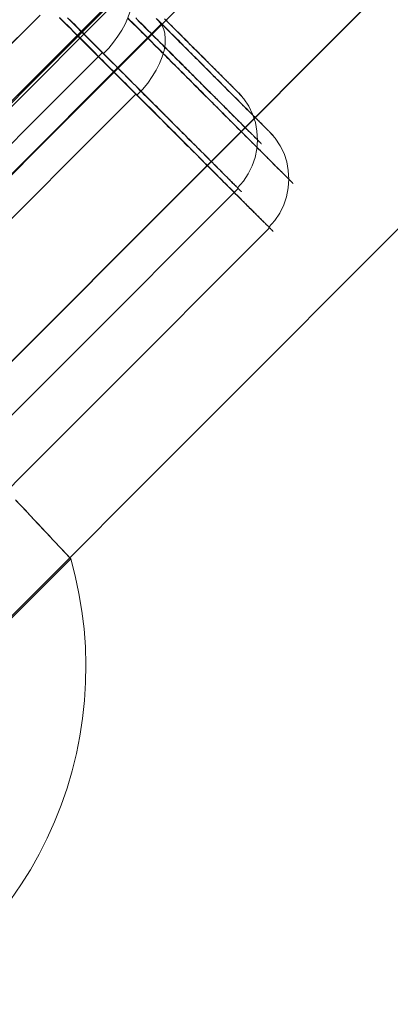
# Model space of a CAD drawing. Units: millimetres. Extents: x 14825 to 37406, y 9414 to 17150.
# Drawn here: x 26077 to 26094, y 12506 to 12549 of the extents above; entities that cross this region are included whole.
import ezdxf

# ---------------------------------------------------------------- set-up
doc = ezdxf.new("R2010")
doc.units = ezdxf.units.MM
doc.layers.add('omkreds 2', color=7, linetype='Continuous', lineweight=9)
doc.layers.add('taifun', color=251, linetype='Continuous', lineweight=9)

# ---------------------------------------------------------------- blocks, each defined once
blk = doc.blocks.new('N3119-flat-1')
at = {"layer": 'taifun', "flags": 128}
for points in [[(3234.033, 6550.244), (1997.924, 5312.529)], [(2276.69, 5592.203), (2324.07, 5639.449), (2347.76, 5663.139), (2371.584, 5686.963), (2395.542, 5710.921), (2407.587, 5722.966), (2419.499, 5734.878), (2431.545, 5746.924), (2443.591, 5758.97), (2455.636, 5771.015), (2467.682, 5783.061), (2479.996, 5795.375), (2492.309, 5807.822), (2517.07, 5832.583), (2714.888, 6030.534)], [(3245.286, 6538.991), (2009.178, 5301.275)], [(2276.557, 5588.41), (2300.524, 5612.377), (2324.491, 5636.477), (2348.458, 5660.444), (2372.425, 5684.545), (2396.526, 5708.646), (2408.576, 5720.697), (2420.627, 5732.747), (2432.677, 5744.932), (2444.728, 5756.982), (2456.912, 5769.166), (2468.963, 5781.351), (2481.415, 5793.669), (2493.733, 5805.987), (2518.503, 5830.758), (2716.265, 6028.787)], [(2517.356, 5830.919), (2517.436, 5830.831), (2517.523, 5830.752), (2517.602, 5830.673), (2517.681, 5830.586), (2517.76, 5830.506), (2517.84, 5830.427), (2517.927, 5830.348), (2518.006, 5830.269), (2518.077, 5830.189), (2518.157, 5830.11), (2518.236, 5830.039), (2518.315, 5829.96), (2518.394, 5829.88), (2518.466, 5829.809), (2518.545, 5829.73), (2518.616, 5829.659), (2518.696, 5829.579), (2518.767, 5829.508), (2518.838, 5829.437), (2518.909, 5829.357), (2518.989, 5829.286), (2519.06, 5829.215), (2519.131, 5829.143), (2519.195, 5829.072), (2519.266, 5829.001), (2519.337, 5828.937), (2519.409, 5828.866), (2519.472, 5828.795), (2519.543, 5828.731), (2519.615, 5828.66), (2519.678, 5828.597), (2519.742, 5828.533), (2519.813, 5828.462), (2519.876, 5828.398), (2519.94, 5828.335), (2520.003, 5828.272), (2520.066, 5828.208), (2520.13, 5828.145), (2520.193, 5828.082), (2520.249, 5828.026), (2520.312, 5827.963), (2520.368, 5827.899), (2520.431, 5827.844), (2520.486, 5827.788), (2520.55, 5827.725), (2520.605, 5827.669), (2520.661, 5827.614), (2520.716, 5827.558), (2520.772, 5827.503), (2520.827, 5827.448), (2520.883, 5827.392), (2520.938, 5827.337), (2520.986, 5827.289), (2521.041, 5827.234), (2521.089, 5827.186), (2521.144, 5827.131), (2521.192, 5827.083), (2521.239, 5827.035), (2521.287, 5826.988), (2521.334, 5826.94), (2521.382, 5826.893), (2521.43, 5826.845), (2521.477, 5826.798), (2521.525, 5826.75), (2521.564, 5826.711), (2521.612, 5826.663), (2521.651, 5826.623), (2521.699, 5826.584), (2521.739, 5826.536), (2521.778, 5826.497), (2521.818, 5826.457), (2521.857, 5826.417), (2521.897, 5826.378), (2521.937, 5826.346), (2521.968, 5826.306), (2522.008, 5826.267), (2522.04, 5826.235), (2522.079, 5826.195), (2522.111, 5826.164), (2522.143, 5826.132), (2522.174, 5826.1), (2522.206, 5826.069), (2522.238, 5826.037), (2522.27, 5826.005), (2522.301, 5825.974), (2522.333, 5825.95), (2522.357, 5825.918), (2522.388, 5825.894), (2522.412, 5825.863), (2522.436, 5825.839), (2522.468, 5825.815), (2522.491, 5825.791), (2522.515, 5825.768), (2522.531, 5825.744), (2522.555, 5825.72), (2522.579, 5825.696), (2522.594, 5825.68), (2522.618, 5825.657), (2522.634, 5825.641), (2522.658, 5825.625), (2522.674, 5825.601), (2522.69, 5825.585), (2522.705, 5825.569), (2522.721, 5825.554), (2522.737, 5825.546), (2522.745, 5825.53), (2522.761, 5825.514), (2522.769, 5825.506), (2522.785, 5825.498), (2522.793, 5825.482), (2522.8, 5825.474), (2522.816, 5825.466), (2522.824, 5825.458), (2522.824, 5825.451), (2522.832, 5825.443), (2522.84, 5825.443), (2522.848, 5825.435), (2522.848, 5825.427), (2522.856, 5825.427), (2522.856, 5825.419), (2522.856, 5825.427), (2522.848, 5825.427), (2522.848, 5825.435), (2522.84, 5825.443), (2522.832, 5825.443), (2522.832, 5825.451), (2522.824, 5825.458), (2522.816, 5825.466), (2522.808, 5825.474), (2522.793, 5825.482), (2522.785, 5825.49), (2522.777, 5825.506), (2522.761, 5825.514), (2522.753, 5825.53), (2522.737, 5825.546), (2522.721, 5825.554), (2522.705, 5825.569), (2522.69, 5825.585), (2522.674, 5825.601), (2522.658, 5825.625), (2522.642, 5825.641), (2522.626, 5825.657), (2522.602, 5825.68), (2522.586, 5825.696), (2522.563, 5825.72), (2522.539, 5825.744), (2522.515, 5825.768), (2522.491, 5825.791), (2522.468, 5825.815), (2522.444, 5825.839), (2522.42, 5825.863), (2522.396, 5825.886), (2522.365, 5825.918), (2522.341, 5825.942), (2522.309, 5825.974), (2522.277, 5826.005), (2522.246, 5826.037), (2522.214, 5826.061), (2522.182, 5826.092), (2522.151, 5826.132), (2522.119, 5826.164), (2522.087, 5826.195), (2522.048, 5826.235), (2522.016, 5826.267), (2521.976, 5826.306), (2521.945, 5826.338), (2521.905, 5826.378), (2521.865, 5826.417), (2521.826, 5826.457), (2521.786, 5826.497), (2521.746, 5826.536), (2521.707, 5826.576), (2521.667, 5826.623), (2521.62, 5826.663), (2521.58, 5826.703), (2521.533, 5826.75), (2521.485, 5826.798), (2521.445, 5826.837), (2521.398, 5826.885), (2521.35, 5826.932), (2521.303, 5826.98), (2521.255, 5827.028), (2521.208, 5827.083), (2521.152, 5827.131), (2521.105, 5827.178), (2521.049, 5827.234), (2521.002, 5827.281), (2520.946, 5827.337), (2520.899, 5827.392), (2520.843, 5827.44), (2520.788, 5827.495), (2520.732, 5827.551), (2520.677, 5827.606), (2520.621, 5827.669), (2520.566, 5827.725), (2520.502, 5827.78), (2520.447, 5827.836), (2520.383, 5827.899), (2520.328, 5827.955), (2520.265, 5828.018), (2520.209, 5828.082), (2520.146, 5828.145), (2520.082, 5828.2), (2520.019, 5828.264), (2519.956, 5828.327), (2519.892, 5828.391), (2519.829, 5828.462), (2519.765, 5828.525), (2519.694, 5828.589), (2519.631, 5828.66), (2519.559, 5828.723), (2519.496, 5828.795), (2519.425, 5828.858), (2519.361, 5828.929), (2519.29, 5829.001), (2519.219, 5829.072), (2519.147, 5829.135), (2519.076, 5829.207), (2519.005, 5829.278), (2518.933, 5829.357), (2518.862, 5829.429), (2518.791, 5829.5), (2518.711, 5829.571), (2518.64, 5829.651), (2518.561, 5829.722), (2518.489, 5829.801), (2518.41, 5829.872), (2518.339, 5829.952), (2518.26, 5830.031), (2518.18, 5830.102), (2518.101, 5830.182), (2518.022, 5830.261), (2517.943, 5830.34), (2517.863, 5830.419), (2517.784, 5830.499), (2517.705, 5830.578), (2517.626, 5830.665), (2517.546, 5830.744), (2517.459, 5830.823), (2517.38, 5830.911), (2517.301, 5830.99)], [(2518.561, 5830.95), (2518.64, 5830.879), (2518.711, 5830.8), (2518.791, 5830.728), (2518.862, 5830.649), (2518.941, 5830.578), (2519.013, 5830.506), (2519.084, 5830.435), (2519.155, 5830.364), (2519.226, 5830.292), (2519.298, 5830.221), (2519.361, 5830.15), (2519.433, 5830.086), (2519.496, 5830.015), (2519.567, 5829.952), (2519.631, 5829.888), (2519.694, 5829.817), (2519.757, 5829.754), (2519.821, 5829.69), (2519.884, 5829.627), (2519.948, 5829.571), (2520.011, 5829.508), (2520.066, 5829.445), (2520.13, 5829.389), (2520.185, 5829.334), (2520.241, 5829.27), (2520.304, 5829.215), (2520.36, 5829.159), (2520.415, 5829.104), (2520.463, 5829.048), (2520.518, 5829.001), (2520.574, 5828.945), (2520.621, 5828.898), (2520.677, 5828.842), (2520.724, 5828.795), (2520.772, 5828.747), (2520.819, 5828.7), (2520.867, 5828.652), (2520.914, 5828.605), (2520.954, 5828.565), (2521.002, 5828.517), (2521.041, 5828.478), (2521.089, 5828.43), (2521.128, 5828.391), (2521.168, 5828.351), (2521.208, 5828.311), (2521.247, 5828.272), (2521.287, 5828.232), (2521.319, 5828.2), (2521.358, 5828.161), (2521.39, 5828.129), (2521.422, 5828.097), (2521.453, 5828.066), (2521.485, 5828.034), (2521.517, 5828.002), (2521.548, 5827.971), (2521.58, 5827.939), (2521.604, 5827.915), (2521.636, 5827.883), (2521.659, 5827.86), (2521.683, 5827.836), (2521.707, 5827.812), (2521.731, 5827.788), (2521.754, 5827.765), (2521.77, 5827.749), (2521.794, 5827.725), (2521.81, 5827.709), (2521.826, 5827.693), (2521.85, 5827.677), (2521.865, 5827.662), (2521.873, 5827.646), (2521.889, 5827.63), (2521.905, 5827.614), (2521.913, 5827.606), (2521.929, 5827.598), (2521.937, 5827.582), (2521.945, 5827.574), (2521.953, 5827.566), (2521.96, 5827.558), (2521.968, 5827.558), (2521.968, 5827.551), (2521.976, 5827.551), (2521.976, 5827.543), (2521.976, 5827.551), (2521.968, 5827.551), (2521.968, 5827.558), (2521.96, 5827.558), (2521.953, 5827.566), (2521.945, 5827.574), (2521.937, 5827.582), (2521.929, 5827.59), (2521.921, 5827.606), (2521.905, 5827.614), (2521.897, 5827.63), (2521.881, 5827.646), (2521.865, 5827.654), (2521.85, 5827.669), (2521.834, 5827.685), (2521.818, 5827.709), (2521.794, 5827.725), (2521.778, 5827.749), (2521.754, 5827.765), (2521.739, 5827.788), (2521.715, 5827.812), (2521.691, 5827.836), (2521.667, 5827.86), (2521.643, 5827.883), (2521.612, 5827.907), (2521.588, 5827.939), (2521.556, 5827.971), (2521.525, 5827.994), (2521.501, 5828.026), (2521.469, 5828.058), (2521.43, 5828.089), (2521.398, 5828.121), (2521.366, 5828.161), (2521.326, 5828.192), (2521.295, 5828.232), (2521.255, 5828.272), (2521.216, 5828.303), (2521.176, 5828.343), (2521.136, 5828.383), (2521.097, 5828.43), (2521.057, 5828.47), (2521.01, 5828.509), (2520.97, 5828.557), (2520.922, 5828.605), (2520.875, 5828.644), (2520.835, 5828.692), (2520.788, 5828.739), (2520.732, 5828.787), (2520.685, 5828.842), (2520.637, 5828.89), (2520.582, 5828.937), (2520.534, 5828.993), (2520.479, 5829.048), (2520.423, 5829.096), (2520.376, 5829.151), (2520.32, 5829.207), (2520.257, 5829.27), (2520.201, 5829.326), (2520.146, 5829.381), (2520.082, 5829.445), (2520.027, 5829.5), (2519.963, 5829.563), (2519.9, 5829.627), (2519.845, 5829.682), (2519.781, 5829.746), (2519.71, 5829.817), (2519.646, 5829.88), (2519.583, 5829.944), (2519.52, 5830.007), (2519.448, 5830.079), (2519.385, 5830.142), (2519.314, 5830.213), (2519.242, 5830.285), (2519.171, 5830.356), (2519.1, 5830.427), (2519.028, 5830.499), (2518.957, 5830.57), (2518.886, 5830.641), (2518.806, 5830.72), (2518.735, 5830.792), (2518.656, 5830.871), (2518.585, 5830.942)], [(2514.361, 5830.926), (2514.48, 5830.808), (2514.599, 5830.697), (2514.709, 5830.578), (2514.828, 5830.467), (2514.939, 5830.356), (2515.05, 5830.237), (2515.161, 5830.126), (2515.272, 5830.015), (2515.383, 5829.904), (2515.494, 5829.793), (2515.605, 5829.682), (2515.716, 5829.571), (2515.827, 5829.468), (2515.93, 5829.357), (2516.041, 5829.246), (2516.144, 5829.143), (2516.255, 5829.04), (2516.358, 5828.929), (2516.461, 5828.826), (2516.564, 5828.723), (2516.667, 5828.62), (2516.77, 5828.517), (2516.873, 5828.414), (2516.976, 5828.319), (2517.071, 5828.216), (2517.174, 5828.113), (2517.269, 5828.018), (2517.364, 5827.923), (2517.467, 5827.828), (2517.562, 5827.725), (2517.657, 5827.63), (2517.752, 5827.535), (2517.84, 5827.448), (2517.935, 5827.352), (2518.03, 5827.257), (2518.117, 5827.17), (2518.212, 5827.083), (2518.299, 5826.988), (2518.386, 5826.901), (2518.474, 5826.814), (2518.561, 5826.726), (2518.648, 5826.639), (2518.727, 5826.56), (2518.814, 5826.473), (2518.894, 5826.394), (2518.973, 5826.314), (2519.06, 5826.227), (2519.139, 5826.148), (2519.219, 5826.069), (2519.29, 5825.989), (2519.369, 5825.918), (2519.448, 5825.839), (2519.52, 5825.768), (2519.591, 5825.688), (2519.67, 5825.617), (2519.742, 5825.546), (2519.813, 5825.474), (2519.876, 5825.403), (2519.948, 5825.34), (2520.019, 5825.268), (2520.082, 5825.205), (2520.146, 5825.141), (2520.209, 5825.07), (2520.273, 5825.007), (2520.336, 5824.951), (2520.399, 5824.888), (2520.463, 5824.825), (2520.518, 5824.769), (2520.574, 5824.706), (2520.629, 5824.65), (2520.685, 5824.595), (2520.74, 5824.539), (2520.796, 5824.492), (2520.851, 5824.436), (2520.899, 5824.389), (2520.946, 5824.333), (2521.002, 5824.286), (2521.049, 5824.238), (2521.097, 5824.191), (2521.136, 5824.143), (2521.184, 5824.103), (2521.223, 5824.056), (2521.271, 5824.016), (2521.311, 5823.977), (2521.35, 5823.937), (2521.39, 5823.897), (2521.422, 5823.858), (2521.461, 5823.826), (2521.493, 5823.786), (2521.533, 5823.755), (2521.564, 5823.723), (2521.596, 5823.691), (2521.62, 5823.66), (2521.651, 5823.628), (2521.675, 5823.604), (2521.707, 5823.58), (2521.731, 5823.549), (2521.754, 5823.525), (2521.778, 5823.501), (2521.802, 5823.485), (2521.818, 5823.461), (2521.842, 5823.446), (2521.857, 5823.422), (2521.873, 5823.406), (2521.889, 5823.39), (2521.905, 5823.374), (2521.913, 5823.366), (2521.929, 5823.351), (2521.937, 5823.343), (2521.945, 5823.335), (2521.96, 5823.327), (2521.96, 5823.319), (2521.968, 5823.311), (2521.976, 5823.303), (2521.968, 5823.311), (2521.968, 5823.319), (2521.96, 5823.319), (2521.953, 5823.327), (2521.945, 5823.335), (2521.929, 5823.351), (2521.921, 5823.358), (2521.905, 5823.374), (2521.889, 5823.39), (2521.873, 5823.406), (2521.857, 5823.422), (2521.842, 5823.438), (2521.826, 5823.454), (2521.802, 5823.477), (2521.786, 5823.493), (2521.762, 5823.517), (2521.739, 5823.541), (2521.707, 5823.565), (2521.683, 5823.596), (2521.659, 5823.62), (2521.628, 5823.652), (2521.596, 5823.675), (2521.564, 5823.707), (2521.533, 5823.739), (2521.501, 5823.778), (2521.469, 5823.81), (2521.43, 5823.85), (2521.398, 5823.881), (2521.358, 5823.921), (2521.319, 5823.961), (2521.279, 5824), (2521.231, 5824.04), (2521.192, 5824.088), (2521.144, 5824.127), (2521.105, 5824.175), (2521.057, 5824.222), (2521.01, 5824.27), (2520.962, 5824.317), (2520.906, 5824.365), (2520.859, 5824.42), (2520.803, 5824.468), (2520.756, 5824.523), (2520.7, 5824.579), (2520.645, 5824.634), (2520.589, 5824.69), (2520.526, 5824.745), (2520.471, 5824.809), (2520.407, 5824.864), (2520.352, 5824.928), (2520.288, 5824.991), (2520.225, 5825.054), (2520.162, 5825.118), (2520.098, 5825.181), (2520.027, 5825.245), (2519.963, 5825.316), (2519.892, 5825.379), (2519.821, 5825.451), (2519.749, 5825.522), (2519.678, 5825.593), (2519.607, 5825.665), (2519.536, 5825.736), (2519.464, 5825.815), (2519.385, 5825.886), (2519.306, 5825.966), (2519.234, 5826.045), (2519.155, 5826.124), (2519.076, 5826.203), (2518.997, 5826.283), (2518.909, 5826.362), (2518.83, 5826.441), (2518.743, 5826.528), (2518.664, 5826.615), (2518.577, 5826.695), (2518.489, 5826.782), (2518.402, 5826.869), (2518.315, 5826.956), (2518.228, 5827.051), (2518.133, 5827.138), (2518.046, 5827.226), (2517.951, 5827.321), (2517.863, 5827.408), (2517.768, 5827.503), (2517.673, 5827.598), (2517.578, 5827.693), (2517.483, 5827.788), (2517.388, 5827.883), (2517.293, 5827.986), (2517.19, 5828.082), (2517.095, 5828.177), (2516.992, 5828.28), (2516.889, 5828.383), (2516.794, 5828.486), (2516.691, 5828.581), (2516.588, 5828.684), (2516.485, 5828.787), (2516.382, 5828.898), (2516.271, 5829.001), (2516.168, 5829.104), (2516.065, 5829.215), (2515.954, 5829.318), (2515.843, 5829.429), (2515.74, 5829.532), (2515.629, 5829.643), (2515.518, 5829.754), (2515.407, 5829.865), (2515.296, 5829.975), (2515.185, 5830.086), (2515.074, 5830.197), (2514.963, 5830.308), (2514.844, 5830.427), (2514.733, 5830.538), (2514.622, 5830.657), (2514.503, 5830.768), (2514.385, 5830.887), (2514.274, 5830.998)], [(2516.945, 5830.97), (2517.04, 5830.882), (2517.127, 5830.795), (2517.214, 5830.7), (2517.309, 5830.613), (2517.396, 5830.526), (2517.484, 5830.431), (2517.571, 5830.344), (2517.666, 5830.256), (2517.753, 5830.169), (2517.84, 5830.082), (2517.927, 5829.995), (2518.015, 5829.908), (2518.094, 5829.821), (2518.181, 5829.733), (2518.268, 5829.654), (2518.355, 5829.567), (2518.435, 5829.48), (2518.522, 5829.401), (2518.609, 5829.313), (2518.688, 5829.234), (2518.775, 5829.147), (2518.855, 5829.068), (2518.934, 5828.981), (2519.021, 5828.901), (2519.1, 5828.822), (2519.18, 5828.743), (2519.259, 5828.664), (2519.338, 5828.584), (2519.417, 5828.505), (2519.497, 5828.426), (2519.576, 5828.347), (2519.655, 5828.267), (2519.726, 5828.188), (2519.806, 5828.117), (2519.885, 5828.037), (2519.956, 5827.966), (2520.035, 5827.887), (2520.107, 5827.816), (2520.178, 5827.736), (2520.249, 5827.665), (2520.329, 5827.594), (2520.4, 5827.522), (2520.471, 5827.451), (2520.543, 5827.38), (2520.614, 5827.308), (2520.685, 5827.237), (2520.749, 5827.166), (2520.82, 5827.102), (2520.891, 5827.031), (2520.955, 5826.968), (2521.026, 5826.896), (2521.089, 5826.833), (2521.153, 5826.762), (2521.224, 5826.698), (2521.287, 5826.635), (2521.351, 5826.571), (2521.414, 5826.508), (2521.478, 5826.445), (2521.541, 5826.381), (2521.604, 5826.318), (2521.66, 5826.262), (2521.723, 5826.199), (2521.779, 5826.136), (2521.842, 5826.08), (2521.898, 5826.025), (2521.961, 5825.961), (2522.017, 5825.906), (2522.072, 5825.85), (2522.127, 5825.795), (2522.183, 5825.739), (2522.238, 5825.684), (2522.294, 5825.628), (2522.341, 5825.581), (2522.397, 5825.525), (2522.452, 5825.47), (2522.5, 5825.422), (2522.547, 5825.375), (2522.603, 5825.319), (2522.65, 5825.272), (2522.698, 5825.224), (2522.746, 5825.177), (2522.793, 5825.129), (2522.841, 5825.082), (2522.888, 5825.034), (2522.928, 5824.994), (2522.975, 5824.947), (2523.015, 5824.907), (2523.063, 5824.86), (2523.102, 5824.82), (2523.142, 5824.78), (2523.189, 5824.741), (2523.229, 5824.701), (2523.269, 5824.662), (2523.3, 5824.622), (2523.34, 5824.582), (2523.38, 5824.543), (2523.411, 5824.511), (2523.451, 5824.471), (2523.483, 5824.44), (2523.522, 5824.408), (2523.554, 5824.368), (2523.586, 5824.337), (2523.617, 5824.305), (2523.649, 5824.273), (2523.681, 5824.242), (2523.704, 5824.218), (2523.736, 5824.186), (2523.768, 5824.162), (2523.792, 5824.131), (2523.815, 5824.107), (2523.847, 5824.083), (2523.871, 5824.051), (2523.895, 5824.028), (2523.918, 5824.004), (2523.942, 5823.988), (2523.966, 5823.964), (2523.982, 5823.94), (2524.006, 5823.925), (2524.021, 5823.901), (2524.045, 5823.885), (2524.061, 5823.861), (2524.077, 5823.845), (2524.093, 5823.83), (2524.109, 5823.814), (2524.124, 5823.798), (2524.14, 5823.79), (2524.156, 5823.774), (2524.164, 5823.758), (2524.18, 5823.75), (2524.188, 5823.734), (2524.196, 5823.727), (2524.212, 5823.719), (2524.22, 5823.711), (2524.227, 5823.703), (2524.235, 5823.695), (2524.235, 5823.687), (2524.243, 5823.679), (2524.251, 5823.679), (2524.251, 5823.671), (2524.259, 5823.671), (2524.259, 5823.663), (2524.259, 5823.671), (2524.251, 5823.671), (2524.251, 5823.679), (2524.243, 5823.687), (2524.235, 5823.687), (2524.235, 5823.695), (2524.227, 5823.703), (2524.22, 5823.711), (2524.212, 5823.719), (2524.196, 5823.727), (2524.188, 5823.742), (2524.18, 5823.75), (2524.164, 5823.758), (2524.156, 5823.774), (2524.14, 5823.79), (2524.124, 5823.806), (2524.109, 5823.814), (2524.093, 5823.83), (2524.077, 5823.853), (2524.061, 5823.869), (2524.045, 5823.885), (2524.021, 5823.901), (2524.006, 5823.925), (2523.982, 5823.948), (2523.966, 5823.964), (2523.942, 5823.988), (2523.918, 5824.012), (2523.895, 5824.036), (2523.871, 5824.059), (2523.847, 5824.083), (2523.823, 5824.107), (2523.792, 5824.139), (2523.768, 5824.162), (2523.736, 5824.194), (2523.712, 5824.218), (2523.681, 5824.25), (2523.649, 5824.281), (2523.617, 5824.313), (2523.586, 5824.345), (2523.554, 5824.376), (2523.522, 5824.408), (2523.483, 5824.44), (2523.451, 5824.479), (2523.419, 5824.511), (2523.38, 5824.551), (2523.34, 5824.59), (2523.308, 5824.622), (2523.269, 5824.662), (2523.229, 5824.701), (2523.189, 5824.741), (2523.15, 5824.78), (2523.102, 5824.828), (2523.063, 5824.868), (2523.023, 5824.907), (2522.975, 5824.955), (2522.936, 5825.002), (2522.888, 5825.042), (2522.841, 5825.09), (2522.793, 5825.137), (2522.746, 5825.185), (2522.698, 5825.232), (2522.65, 5825.28), (2522.603, 5825.327), (2522.555, 5825.375), (2522.5, 5825.43), (2522.452, 5825.478), (2522.397, 5825.533), (2522.349, 5825.589), (2522.294, 5825.636), (2522.238, 5825.692), (2522.183, 5825.747), (2522.127, 5825.803), (2522.072, 5825.858), (2522.017, 5825.914), (2521.961, 5825.969), (2521.906, 5826.033), (2521.842, 5826.088), (2521.787, 5826.151), (2521.723, 5826.207), (2521.668, 5826.27), (2521.604, 5826.326), (2521.541, 5826.389), (2521.478, 5826.453), (2521.414, 5826.516), (2521.351, 5826.579), (2521.287, 5826.643), (2521.224, 5826.706), (2521.161, 5826.777), (2521.089, 5826.841), (2521.026, 5826.904), (2520.963, 5826.976), (2520.891, 5827.039), (2520.82, 5827.11), (2520.757, 5827.182), (2520.685, 5827.245), (2520.614, 5827.316), (2520.543, 5827.388), (2520.471, 5827.459), (2520.4, 5827.53), (2520.329, 5827.602), (2520.257, 5827.681), (2520.186, 5827.752), (2520.107, 5827.824), (2520.035, 5827.903), (2519.964, 5827.974), (2519.885, 5828.053), (2519.806, 5828.125), (2519.734, 5828.204), (2519.655, 5828.283), (2519.576, 5828.354), (2519.497, 5828.434), (2519.417, 5828.513), (2519.346, 5828.592), (2519.259, 5828.671), (2519.18, 5828.751), (2519.1, 5828.83), (2519.021, 5828.917), (2518.942, 5828.996), (2518.855, 5829.076), (2518.775, 5829.163), (2518.696, 5829.242), (2518.609, 5829.329), (2518.53, 5829.408), (2518.443, 5829.496), (2518.355, 5829.575), (2518.276, 5829.662), (2518.189, 5829.749), (2518.102, 5829.836), (2518.015, 5829.924), (2517.927, 5830.011), (2517.84, 5830.098), (2517.753, 5830.185), (2517.666, 5830.272), (2517.579, 5830.359), (2517.492, 5830.447), (2517.404, 5830.534), (2517.309, 5830.629), (2517.222, 5830.716), (2517.135, 5830.803), (2517.04, 5830.898), (2516.953, 5830.985)], [(2518.197, 5830.962), (2518.292, 5830.874), (2518.379, 5830.787), (2518.466, 5830.692), (2518.553, 5830.605), (2518.641, 5830.518), (2518.728, 5830.431), (2518.815, 5830.344), (2518.902, 5830.264), (2518.989, 5830.177), (2519.069, 5830.09), (2519.156, 5830.011), (2519.235, 5829.924), (2519.322, 5829.844), (2519.401, 5829.757), (2519.489, 5829.678), (2519.568, 5829.599), (2519.647, 5829.519), (2519.726, 5829.44), (2519.806, 5829.361), (2519.885, 5829.282), (2519.956, 5829.202), (2520.035, 5829.131), (2520.115, 5829.052), (2520.186, 5828.981), (2520.257, 5828.901), (2520.337, 5828.83), (2520.408, 5828.759), (2520.479, 5828.687), (2520.55, 5828.616), (2520.622, 5828.545), (2520.693, 5828.473), (2520.757, 5828.402), (2520.828, 5828.339), (2520.899, 5828.267), (2520.963, 5828.204), (2521.026, 5828.133), (2521.097, 5828.069), (2521.161, 5828.006), (2521.224, 5827.942), (2521.287, 5827.879), (2521.343, 5827.816), (2521.406, 5827.76), (2521.47, 5827.697), (2521.525, 5827.641), (2521.589, 5827.578), (2521.644, 5827.522), (2521.7, 5827.467), (2521.755, 5827.411), (2521.81, 5827.356), (2521.866, 5827.3), (2521.921, 5827.245), (2521.969, 5827.197), (2522.024, 5827.142), (2522.072, 5827.094), (2522.12, 5827.047), (2522.167, 5826.991), (2522.215, 5826.944), (2522.262, 5826.896), (2522.31, 5826.857), (2522.357, 5826.809), (2522.397, 5826.762), (2522.444, 5826.722), (2522.484, 5826.682), (2522.524, 5826.635), (2522.571, 5826.595), (2522.611, 5826.556), (2522.643, 5826.524), (2522.682, 5826.484), (2522.722, 5826.445), (2522.754, 5826.413), (2522.793, 5826.373), (2522.825, 5826.342), (2522.857, 5826.31), (2522.888, 5826.278), (2522.92, 5826.247), (2522.952, 5826.215), (2522.975, 5826.191), (2523.007, 5826.159), (2523.031, 5826.136), (2523.063, 5826.104), (2523.086, 5826.08), (2523.11, 5826.056), (2523.134, 5826.033), (2523.15, 5826.017), (2523.174, 5825.993), (2523.197, 5825.977), (2523.213, 5825.953), (2523.229, 5825.937), (2523.245, 5825.922), (2523.261, 5825.906), (2523.277, 5825.89), (2523.292, 5825.874), (2523.308, 5825.866), (2523.316, 5825.85), (2523.332, 5825.842), (2523.34, 5825.827), (2523.348, 5825.819), (2523.356, 5825.811), (2523.364, 5825.803), (2523.372, 5825.803), (2523.372, 5825.795), (2523.38, 5825.795), (2523.38, 5825.787), (2523.38, 5825.795), (2523.372, 5825.795), (2523.372, 5825.803), (2523.364, 5825.803), (2523.356, 5825.811), (2523.348, 5825.819), (2523.34, 5825.827), (2523.332, 5825.834), (2523.324, 5825.85), (2523.308, 5825.858), (2523.3, 5825.874), (2523.284, 5825.882), (2523.269, 5825.898), (2523.253, 5825.914), (2523.237, 5825.93), (2523.221, 5825.945), (2523.205, 5825.969), (2523.181, 5825.985), (2523.166, 5826.009), (2523.142, 5826.033), (2523.118, 5826.048), (2523.094, 5826.072), (2523.07, 5826.104), (2523.047, 5826.128), (2523.015, 5826.151), (2522.991, 5826.183), (2522.96, 5826.207), (2522.936, 5826.239), (2522.904, 5826.27), (2522.872, 5826.302), (2522.841, 5826.334), (2522.809, 5826.365), (2522.769, 5826.397), (2522.738, 5826.437), (2522.698, 5826.468), (2522.666, 5826.508), (2522.627, 5826.548), (2522.587, 5826.587), (2522.547, 5826.627), (2522.508, 5826.667), (2522.46, 5826.706), (2522.421, 5826.754), (2522.373, 5826.793), (2522.334, 5826.841), (2522.286, 5826.888), (2522.238, 5826.936), (2522.191, 5826.984), (2522.143, 5827.031), (2522.096, 5827.079), (2522.04, 5827.126), (2521.993, 5827.182), (2521.937, 5827.229), (2521.89, 5827.285), (2521.834, 5827.34), (2521.779, 5827.396), (2521.723, 5827.451), (2521.668, 5827.507), (2521.612, 5827.562), (2521.549, 5827.617), (2521.494, 5827.681), (2521.43, 5827.736), (2521.375, 5827.8), (2521.311, 5827.863), (2521.248, 5827.927), (2521.184, 5827.99), (2521.121, 5828.053), (2521.058, 5828.117), (2520.994, 5828.18), (2520.923, 5828.251), (2520.86, 5828.315), (2520.788, 5828.386), (2520.725, 5828.45), (2520.654, 5828.521), (2520.582, 5828.592), (2520.511, 5828.664), (2520.44, 5828.735), (2520.368, 5828.806), (2520.297, 5828.885), (2520.218, 5828.957), (2520.146, 5829.028), (2520.067, 5829.107), (2519.996, 5829.187), (2519.917, 5829.258), (2519.837, 5829.337), (2519.758, 5829.416), (2519.679, 5829.496), (2519.6, 5829.575), (2519.52, 5829.654), (2519.441, 5829.733), (2519.362, 5829.821), (2519.275, 5829.9), (2519.195, 5829.987), (2519.108, 5830.066), (2519.021, 5830.153), (2518.942, 5830.241), (2518.855, 5830.32), (2518.767, 5830.407), (2518.68, 5830.494), (2518.593, 5830.581), (2518.506, 5830.668), (2518.419, 5830.764), (2518.332, 5830.851), (2518.237, 5830.938)], [(2513.918, 5831.017), (2514.044, 5830.898), (2514.163, 5830.771), (2514.29, 5830.653), (2514.409, 5830.534), (2514.528, 5830.407), (2514.647, 5830.288), (2514.773, 5830.169), (2514.892, 5830.05), (2515.011, 5829.931), (2515.13, 5829.813), (2515.249, 5829.694), (2515.368, 5829.575), (2515.487, 5829.456), (2515.598, 5829.337), (2515.716, 5829.218), (2515.835, 5829.107), (2515.946, 5828.988), (2516.065, 5828.877), (2516.176, 5828.759), (2516.295, 5828.648), (2516.406, 5828.529), (2516.517, 5828.418), (2516.628, 5828.307), (2516.739, 5828.196), (2516.85, 5828.085), (2516.961, 5827.974), (2517.072, 5827.863), (2517.183, 5827.76), (2517.286, 5827.649), (2517.396, 5827.538), (2517.5, 5827.435), (2517.61, 5827.324), (2517.713, 5827.221), (2517.817, 5827.118), (2517.927, 5827.015), (2518.03, 5826.912), (2518.133, 5826.809), (2518.229, 5826.706), (2518.332, 5826.603), (2518.435, 5826.5), (2518.53, 5826.405), (2518.633, 5826.302), (2518.728, 5826.207), (2518.823, 5826.112), (2518.926, 5826.017), (2519.021, 5825.922), (2519.116, 5825.827), (2519.203, 5825.731), (2519.298, 5825.636), (2519.393, 5825.541), (2519.481, 5825.454), (2519.576, 5825.359), (2519.663, 5825.272), (2519.75, 5825.185), (2519.837, 5825.097), (2519.924, 5825.01), (2520.012, 5824.923), (2520.099, 5824.836), (2520.178, 5824.757), (2520.265, 5824.67), (2520.344, 5824.59), (2520.424, 5824.511), (2520.503, 5824.432), (2520.582, 5824.353), (2520.661, 5824.273), (2520.741, 5824.194), (2520.82, 5824.115), (2520.891, 5824.043), (2520.963, 5823.964), (2521.042, 5823.893), (2521.113, 5823.822), (2521.184, 5823.75), (2521.256, 5823.679), (2521.319, 5823.616), (2521.39, 5823.544), (2521.454, 5823.473), (2521.525, 5823.41), (2521.589, 5823.346), (2521.652, 5823.283), (2521.715, 5823.219), (2521.779, 5823.156), (2521.834, 5823.093), (2521.898, 5823.037), (2521.953, 5822.982), (2522.009, 5822.918), (2522.064, 5822.863), (2522.12, 5822.807), (2522.175, 5822.752), (2522.23, 5822.704), (2522.278, 5822.649), (2522.334, 5822.601), (2522.381, 5822.554), (2522.429, 5822.506), (2522.476, 5822.459), (2522.524, 5822.411), (2522.563, 5822.363), (2522.611, 5822.324), (2522.65, 5822.276), (2522.698, 5822.237), (2522.738, 5822.197), (2522.777, 5822.157), (2522.809, 5822.118), (2522.849, 5822.086), (2522.88, 5822.047), (2522.92, 5822.015), (2522.952, 5821.983), (2522.983, 5821.951), (2523.015, 5821.92), (2523.039, 5821.888), (2523.07, 5821.856), (2523.094, 5821.833), (2523.126, 5821.809), (2523.15, 5821.785), (2523.174, 5821.761), (2523.197, 5821.737), (2523.213, 5821.714), (2523.237, 5821.698), (2523.253, 5821.674), (2523.269, 5821.658), (2523.284, 5821.642), (2523.3, 5821.627), (2523.316, 5821.611), (2523.324, 5821.603), (2523.34, 5821.587), (2523.348, 5821.579), (2523.356, 5821.571), (2523.364, 5821.563), (2523.372, 5821.555), (2523.38, 5821.547), (2523.372, 5821.555), (2523.364, 5821.563), (2523.356, 5821.571), (2523.348, 5821.579), (2523.34, 5821.587), (2523.324, 5821.603), (2523.316, 5821.611), (2523.3, 5821.627), (2523.284, 5821.642), (2523.269, 5821.658), (2523.253, 5821.674), (2523.237, 5821.69), (2523.213, 5821.714), (2523.197, 5821.73), (2523.174, 5821.753), (2523.15, 5821.777), (2523.126, 5821.801), (2523.102, 5821.825), (2523.07, 5821.856), (2523.047, 5821.88), (2523.015, 5821.912), (2522.983, 5821.943), (2522.952, 5821.975), (2522.92, 5822.007), (2522.888, 5822.039), (2522.849, 5822.078), (2522.817, 5822.11), (2522.777, 5822.15), (2522.738, 5822.189), (2522.698, 5822.229), (2522.658, 5822.268), (2522.611, 5822.308), (2522.571, 5822.356), (2522.524, 5822.395), (2522.476, 5822.443), (2522.429, 5822.49), (2522.381, 5822.538), (2522.334, 5822.585), (2522.286, 5822.641), (2522.23, 5822.688), (2522.183, 5822.744), (2522.127, 5822.799), (2522.072, 5822.855), (2522.017, 5822.91), (2521.961, 5822.966), (2521.898, 5823.021), (2521.842, 5823.085), (2521.779, 5823.14), (2521.715, 5823.203), (2521.652, 5823.267), (2521.589, 5823.33), (2521.525, 5823.394), (2521.462, 5823.465), (2521.398, 5823.528), (2521.327, 5823.6), (2521.256, 5823.663), (2521.184, 5823.734), (2521.113, 5823.806), (2521.042, 5823.877), (2520.97, 5823.948), (2520.899, 5824.028), (2520.82, 5824.099), (2520.749, 5824.178), (2520.669, 5824.25), (2520.59, 5824.329), (2520.511, 5824.408), (2520.432, 5824.487), (2520.352, 5824.574), (2520.265, 5824.654), (2520.186, 5824.733), (2520.099, 5824.82), (2520.02, 5824.907), (2519.932, 5824.994), (2519.845, 5825.074), (2519.758, 5825.161), (2519.671, 5825.256), (2519.576, 5825.343), (2519.489, 5825.43), (2519.393, 5825.525), (2519.306, 5825.613), (2519.211, 5825.708), (2519.116, 5825.803), (2519.021, 5825.898), (2518.926, 5825.993), (2518.831, 5826.088), (2518.736, 5826.183), (2518.641, 5826.286), (2518.538, 5826.381), (2518.443, 5826.484), (2518.34, 5826.579), (2518.237, 5826.682), (2518.133, 5826.785), (2518.03, 5826.888), (2517.927, 5826.991), (2517.824, 5827.094), (2517.721, 5827.197), (2517.618, 5827.3), (2517.507, 5827.411), (2517.404, 5827.514), (2517.293, 5827.625), (2517.19, 5827.728), (2517.08, 5827.839), (2516.969, 5827.95), (2516.858, 5828.061), (2516.747, 5828.172), (2516.636, 5828.283), (2516.525, 5828.394), (2516.414, 5828.505), (2516.303, 5828.616), (2516.184, 5828.735), (2516.073, 5828.846), (2515.954, 5828.965), (2515.843, 5829.076), (2515.724, 5829.194), (2515.606, 5829.313), (2515.495, 5829.424), (2515.376, 5829.543), (2515.257, 5829.662), (2515.138, 5829.781), (2515.019, 5829.9), (2514.9, 5830.019), (2514.781, 5830.137), (2514.655, 5830.264), (2514.536, 5830.383), (2514.417, 5830.502), (2514.298, 5830.621), (2514.171, 5830.748), (2514.052, 5830.867), (2513.926, 5830.993)], [(2518.244, 5830.922), (2518.26, 5830.906), (2518.276, 5830.89), (2518.292, 5830.874), (2518.308, 5830.867), (2518.324, 5830.851), (2518.332, 5830.835), (2518.347, 5830.827), (2518.355, 5830.811), (2518.371, 5830.803), (2518.379, 5830.795), (2518.387, 5830.779), (2518.395, 5830.771), (2518.403, 5830.764), (2518.411, 5830.764), (2518.419, 5830.756), (2518.419, 5830.748), (2518.427, 5830.748), (2518.427, 5830.74), (2518.435, 5830.74), (2518.435, 5830.732), (2518.435, 5830.74), (2518.427, 5830.74), (2518.427, 5830.748), (2518.419, 5830.748), (2518.411, 5830.756), (2518.411, 5830.764), (2518.403, 5830.764), (2518.395, 5830.771), (2518.387, 5830.779), (2518.379, 5830.795), (2518.371, 5830.803), (2518.355, 5830.811), (2518.347, 5830.827), (2518.332, 5830.835), (2518.324, 5830.851), (2518.308, 5830.859), (2518.292, 5830.874), (2518.276, 5830.89), (2518.26, 5830.906), (2518.244, 5830.922)], [(2467.582, 5782.983), (2517.031, 5832.488)], [(2516.833, 5832.694), (2516.952, 5832.551), (2517.039, 5832.385), (2517.103, 5832.194), (2517.126, 5831.98), (2517.126, 5831.751), (2517.095, 5831.513), (2517.031, 5831.251), (2516.944, 5830.99), (2516.825, 5830.72), (2516.675, 5830.451), (2516.508, 5830.182), (2516.318, 5829.92), (2516.104, 5829.659), (2515.874, 5829.413)], [(2501.151, 5819.305), (2513.07, 5831.112), (2501.207, 5819.233)], [(2468.985, 5781.227), (2518.435, 5830.732)], [(2518.3, 5830.859), (2518.427, 5830.708), (2518.522, 5830.518), (2518.577, 5830.312), (2518.601, 5830.074), (2518.593, 5829.821), (2518.546, 5829.551), (2518.458, 5829.274), (2518.347, 5828.981), (2518.197, 5828.687), (2518.023, 5828.402), (2517.824, 5828.109), (2517.595, 5827.831), (2517.349, 5827.57)], [(2470.617, 5784.203), (2515.827, 5829.468)], [(2472.092, 5782.36), (2517.293, 5827.625)], [(2521.826, 5827.693), (2522.079, 5827.408), (2522.293, 5827.083), (2522.46, 5826.734), (2522.586, 5826.37), (2522.658, 5825.981), (2522.682, 5825.593), (2522.65, 5825.205), (2522.579, 5824.825), (2522.444, 5824.452), (2522.27, 5824.103), (2522.056, 5823.778), (2521.794, 5823.485)], [(2523.213, 5825.953), (2523.467, 5825.668), (2523.681, 5825.343), (2523.855, 5824.994), (2523.974, 5824.63), (2524.045, 5824.25), (2524.069, 5823.861), (2524.045, 5823.473), (2523.966, 5823.085), (2523.839, 5822.72), (2523.665, 5822.363), (2523.443, 5822.039), (2523.181, 5821.745)], [(2476.616, 5778.188), (2521.826, 5823.454)], [(2478.003, 5776.448), (2523.213, 5821.714)], [(2512.011, 5809.643), (2512.231, 5809.413), (2512.442, 5809.188), (2512.637, 5808.977), (2512.828, 5808.777), (2513.004, 5808.586), (2513.175, 5808.4), (2513.342, 5808.229), (2513.493, 5808.063), (2513.64, 5807.906), (2513.772, 5807.764), (2513.894, 5807.632), (2514.007, 5807.515), (2514.105, 5807.412), (2514.188, 5807.324), (2514.261, 5807.246), (2514.315, 5807.187), (2514.359, 5807.138), (2514.393, 5807.104), (2514.413, 5807.085), (2514.418, 5807.08), (2514.408, 5807.089), (2514.388, 5807.109), (2514.354, 5807.148), (2514.31, 5807.197), (2514.251, 5807.261), (2514.178, 5807.334), (2514.095, 5807.427), (2513.992, 5807.535), (2513.88, 5807.652), (2513.757, 5807.784), (2513.62, 5807.931), (2513.474, 5808.087), (2513.317, 5808.253), (2513.156, 5808.43), (2512.985, 5808.615), (2512.804, 5808.806), (2512.613, 5809.007), (2512.412, 5809.222), (2512.202, 5809.447), (2511.982, 5809.682)], [(2511.767, 5792.006), (2512.217, 5792.661), (2512.637, 5793.331), (2513.024, 5794.021), (2513.381, 5794.725), (2513.708, 5795.449), (2513.997, 5796.187), (2514.256, 5796.936), (2514.481, 5797.694), (2514.672, 5798.462), (2514.828, 5799.239), (2514.946, 5800.022), (2515.029, 5800.809), (2515.078, 5801.602), (2515.088, 5802.389), (2515.068, 5803.182), (2515.009, 5803.974), (2514.912, 5804.761), (2514.784, 5805.539), (2514.618, 5806.317), (2514.418, 5807.08), (2492.804, 5785.442)]]:
    blk.add_lwpolyline(points, dxfattribs=at)
blk.add_lwpolyline([(2003.551, 5306.902), (3239.659, 6544.618)], close=True, dxfattribs=at)

msp = doc.modelspace()

# ---------------------------------------------------------------- block references
at = {"layer": 'omkreds 2'}
msp.add_blockref('N3119-flat-1', (23565.118, 6718.157), dxfattribs=at)

doc.saveas('drawing.dxf')
